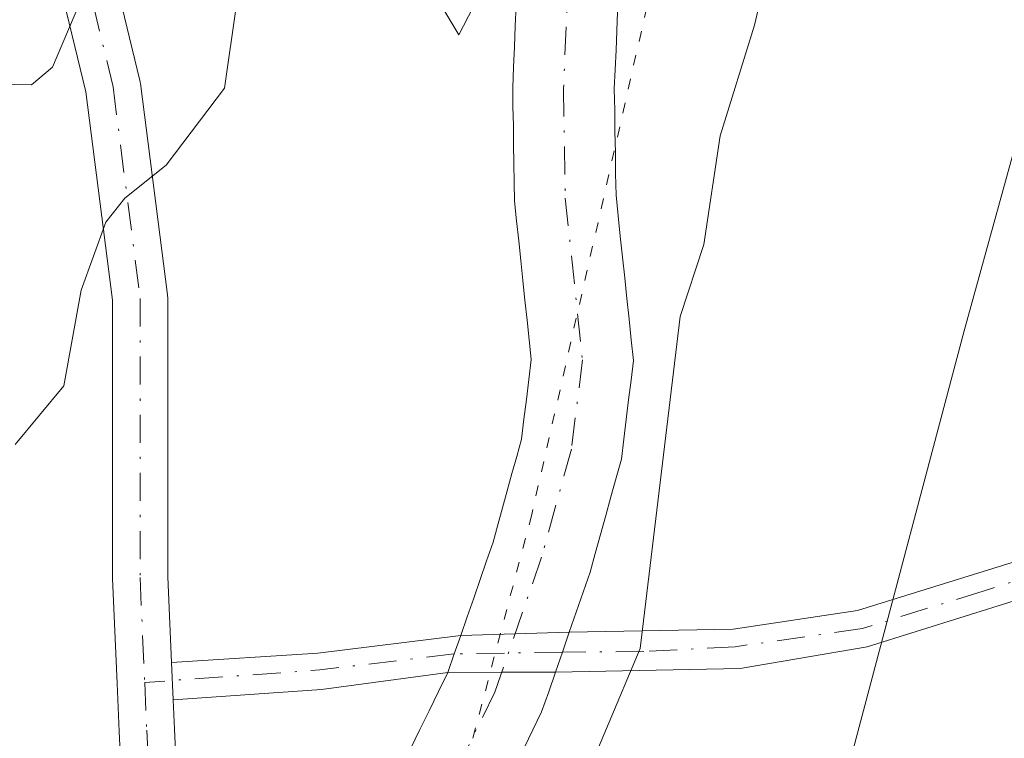
# Model space of a CAD drawing. Units: metres. Extents: x 671740 to 675200, y 4751400 to 4753799.
# Drawn here: x 673584 to 673631, y 4753669 to 4753703 of the extents above; entities that cross this region are included whole.
import ezdxf

# ---------------------------------------------------------------- set-up
doc = ezdxf.new("R2010")
doc.units = ezdxf.units.M
doc.header["$MEASUREMENT"] = 0
doc.linetypes.add('DGN Style 4', pattern=[2.6384748266838614, 1.318413404963828, -0.6592067024819142, 0.001648016756204785, -0.6592067024819142])
doc.linetypes.add('DGN Style 5', pattern=[1.1536117293433497, 0.4944050268614355, -0.6592067024819142])
for name, color, linetype, lineweight in [('Camino Cxs', 7, 'Continuous', 0), ('Camino eje', 30, 'DGN Style 4', 13), ('Corriente natural Cxs', 4, 'Continuous', 13), ('Corriente natural eje', 4, 'DGN Style 4', 0), ('Curva de nivel normal', 30, 'Continuous', 0), ('Espacio natural protegido', 121, 'Continuous', 13), ('Espacio natural protegido CxS', 121, 'Continuous', 0), ('Pastizal CxS', 92, 'Continuous', 0), ('Roquedo CxS', 135, 'Continuous', 0), ('Suelo desnudo CxS', 253, 'Continuous', 0), ('Vía pecuaria eje', 92, 'DGN Style 5', 0)]:
    doc.layers.add(name, color=color, linetype=linetype, lineweight=lineweight)

msp = doc.modelspace()

# ---------------------------------------------------------------- linework, layer by layer
at = {"layer": 'Camino Cxs', "color": 7, "linetype": 'Continuous', "lineweight": 0, "extrusion": (-0.03131354957635582, 0.9995096094897045, 4.637529343862074e-05), "elevation": 4730250.015073227, "flags": 128}
msp.add_lwpolyline([(-822129.3109748573, 695.0982682603982), (-822131.8693290976, 695.3388682606615), (-822134.4234791346, 697.0540682625118)], dxfattribs=at)
at = {"layer": 'Camino Cxs', "color": 7, "linetype": 'Continuous', "lineweight": 0, "extrusion": (0.9377152290340334, -0.3393398559013929, 0.07442184783027171), "elevation": -981388.2623486039, "flags": 128}
msp.add_lwpolyline([(4699205.204974919, 74158.41900935535), (4699206.20117199, 74158.54746558385), (4699207.193966228, 74158.80227220104)], dxfattribs=at)
msp.add_lwpolyline([(4699205.204974919, 74158.41900935535), (4699206.20117199, 74158.54746558385), (4699207.193966228, 74158.80227220104)], dxfattribs=at)
at = {"layer": 'Camino Cxs', "color": 7, "linetype": 'Continuous', "lineweight": 0, "extrusion": (0.07177184490962712, -0.4593963877118797, 0.8853269233653434), "elevation": -2134665.219355435, "flags": 128}
msp.add_lwpolyline([(1399287.527557974, 4066488.741124579), (1399294.402083309, 4066488.037421862), (1399301.174249243, 4066487.786437427)], dxfattribs=at)
at = {"layer": 'Camino Cxs', "color": 7, "linetype": 'Continuous', "lineweight": 0, "extrusion": (0.9442432045399595, -0.3292373873739498, 0.002741064626048489), "elevation": -929037.573471971, "flags": 128}
msp.add_lwpolyline([(4710418.18744093, 3461.030031050941), (4710417.266121105, 3460.978230856341), (4710416.334173555, 3460.965430808258)], dxfattribs=at)
msp.add_lwpolyline([(4710418.18744093, 3461.030031050941), (4710417.266121105, 3460.978230856341), (4710416.334173555, 3460.965430808258)], dxfattribs=at)
at = {"layer": 'Camino Cxs', "color": 7, "linetype": 'Continuous', "lineweight": 0, "extrusion": (-0.0001610545549837024, 0.003650430825610011, 0.9999933241858256), "elevation": 18159.37162295325, "flags": 128}
msp.add_lwpolyline([(673591.832316139, 4753636.46211205), (673591.7551151089, 4753638.211923709)], dxfattribs=at)
msp.add_lwpolyline([(673591.832316139, 4753636.46211205), (673591.7551151089, 4753638.211923709)], dxfattribs=at)
at = {"layer": 'Camino Cxs', "color": 7, "linetype": 'Continuous', "lineweight": 0, "extrusion": (0.03234630929046899, 0.07478492221390497, 0.9966749378231329), "elevation": 378203.0002756782, "flags": 128}
msp.add_lwpolyline([(1268871.874167401, -4614983.368332197), (1268877.019394493, -4614980.265748537), (1268883.233712797, -4614977.04902711)], dxfattribs=at)
at = {"layer": 'Camino Cxs', "color": 7, "linetype": 'Continuous', "lineweight": 0, "extrusion": (0.005915802261188852, -0.9999825014811702, 3.881762790332725e-06), "elevation": -4749604.25259065, "flags": 128}
msp.add_lwpolyline([(701719.6887485873, 934.4754370635525), (701717.154104202, 933.0467370635379), (701714.6186598303, 932.8372370635391)], dxfattribs=at)
at = {"layer": 'Camino Cxs', "color": 7, "linetype": 'Continuous', "lineweight": 0}
for points in [[(673590.6799, 4753760.113800001, 917.4967000000034), (673590.5900999998, 4753758.3641, 917.279800000004), (673590.5722000003, 4753758.2051, 917.264599999995), (673590.5667000003, 4753758.175899999, 917.2627000000066), (673589.7263000002, 4753753.973300001, 917.4758000000003), (673588.7768000001, 4753747.644099999, 917.429999999993), (673587.5181999998, 4753740.091700001, 916.9311000000017), (673587.3099999997, 4753735.3037, 917.6834999999993), (673587.1003000002, 4753730.268100001, 918.1824999999953), (673587.2050999999, 4753726.076300001, 918.1150999999956), (673587.3107000003, 4753721.3189, 917.1704000000027), (673587.5201000003, 4753714.930500001, 916.1095999999961), (673588.5617000004, 4753706.701500001, 917.282800000001), (673590.1322, 4753700.2105, 916.8975000000064), (673590.1486999998, 4753700.1305, 916.8855999999943), (673590.1580999997, 4753700.069300001, 916.8758999999991), (673591.4281000001, 4753690.1209, 915.7330999999976), (673591.4385000003, 4753689.956300001, 915.7173999999941), (673591.4385000003, 4753676.8617, 915.1114999999991), (673591.6164999995, 4753672.828700001, 914.908899999995)], [(673589.3641999997, 4753665.237500001, 915.6852999999975), (673589.1574999997, 4753669.5767, 915.7091999999976), (673589.0581, 4753671.831900001, 915.7146999999969), (673588.8399, 4753676.775699999, 916.3252000000066), (673588.8384999996, 4753676.832900001, 916.3331999999937), (673588.8384999996, 4753689.8737, 917.355899999995), (673587.5881000003, 4753699.6689, 916.6858000000066), (673586.0176999997, 4753706.160700001, 917.0997000000062), (673586.0009000005, 4753706.240700001, 917.108600000007), (673585.9913, 4753706.303099999, 917.1143000000012), (673584.9331, 4753714.664100001, 916.7958999999975), (673584.9232999999, 4753714.784700001, 916.7874000000012), (673584.7117, 4753721.247500001, 917.2087000000029), (673584.6057000002, 4753726.014900001, 917.6325000000071), (673584.4999000002, 4753730.2465, 918.2537000000011), (673584.4994999999, 4753730.278899999, 918.2602000000044), (673584.5006999997, 4753730.333100001, 918.2710999999982), (673584.7122999999, 4753735.4143, 918.8332999999985)], [(673589.3641999997, 4753665.237500001, 915.6852999999975), (673589.1574999997, 4753669.5767, 915.7091999999976), (673589.0581, 4753671.831900001, 915.7146999999969), (673588.8399, 4753676.775699999, 916.3252000000066), (673588.8384999996, 4753676.832900001, 916.3331999999937), (673588.8384999996, 4753689.8737, 917.355899999995), (673587.5881000003, 4753699.6689, 916.6858000000066), (673586.0176999997, 4753706.160700001, 917.0997000000062), (673586.0009000005, 4753706.240700001, 917.108600000007), (673585.9913, 4753706.303099999, 917.1143000000012), (673584.9331, 4753714.664100001, 916.7958999999975), (673584.9232999999, 4753714.784700001, 916.7874000000012), (673584.7117, 4753721.247500001, 917.2087000000029), (673584.6057000002, 4753726.014900001, 917.6325000000071), (673584.4999000002, 4753730.2465, 918.2537000000011), (673584.4994999999, 4753730.278899999, 918.2602000000044), (673584.5006999997, 4753730.333100001, 918.2710999999982), (673584.7122999999, 4753735.4143, 918.8332999999985)], [(673587.3099999997, 4753735.3037, 917.6834999999993), (673587.1003000002, 4753730.268100001, 918.1824999999953), (673587.2050999999, 4753726.076300001, 918.1150999999956), (673587.3107000003, 4753721.3189, 917.1704000000027), (673587.5201000003, 4753714.930500001, 916.1095999999961), (673588.5617000004, 4753706.701500001, 917.282800000001), (673590.1322, 4753700.2105, 916.8975000000064), (673590.1486999998, 4753700.1305, 916.8855999999943), (673590.1580999997, 4753700.069300001, 916.8758999999991), (673591.4281000001, 4753690.1209, 915.7330999999976), (673591.4385000003, 4753689.956300001, 915.7173999999941), (673591.4385000003, 4753676.8617, 915.1114999999991), (673591.6164999995, 4753672.828700001, 914.908899999995), (673591.6936999997, 4753671.0789, 914.9152999999933), (673591.7549000002, 4753669.695900001, 914.936600000001), (673591.9663000006, 4753665.2533, 915.0169000000025)], [(673769.8901000004, 4753681.360099999, 939.5503000000026), (673765.5751, 4753682.765100001, 943.1425000000017), (673762.9600999998, 4753684.290100001, 946.2094000000071), (673760.8800999997, 4753686.120100001, 946.1453999999941), (673754.5601000005, 4753694.0101, 931.4562000000006), (673748.7500999998, 4753700.4301, 923.2502999999997), (673747.8800999997, 4753700.9901, 922.4333000000044), (673745.6700999998, 4753701.6501, 921.7537000000011), (673740.4901000002, 4753702.360099999, 921.1831999999995), (673722.1601, 4753702.420100001, 921.0708000000013), (673714.7401000002, 4753702.110099999, 921.321299999996), (673706.6300999997, 4753701.390100001, 920.101999999999), (673696.6901000004, 4753701.0701, 921.0185000000056), (673688.8701, 4753699.630100001, 919.656099999993), (673681.0401, 4753697.360099999, 918.7016000000004), (673660.2801000001, 4753688.590100001, 916.7783999999956), (673645.5100999996, 4753681.360099999, 916.3840999999958), (673635.8901000004, 4753677.170100001, 916.9426999999997), (673624.3601000002, 4753673.5701, 915.8165000000008), (673618.3815000001, 4753672.546700001, 915.9939000000013), (673609.6901000004, 4753672.380100001, 916.0385999999999)], [(673660.2801000001, 4753688.590100001, 916.7783999999956), (673645.5100999996, 4753681.360099999, 916.3840999999958), (673635.8901000004, 4753677.170100001, 916.9426999999997), (673624.3601000002, 4753673.5701, 915.8165000000008), (673618.3815000001, 4753672.546700001, 915.9939000000013), (673609.6901000004, 4753672.380100001, 916.0385999999999), (673610.0201000003, 4753673.3201, 916.1667000000016), (673610.3400999998, 4753674.2601, 916.4208000000071), (673618.0509000003, 4753674.3989, 916.4707999999956), (673623.9101, 4753675.270099999, 915.867499999993), (673635.2801000001, 4753678.8101, 916.7163), (673644.7801000001, 4753682.950099999, 916.2621999999974), (673659.5601000005, 4753690.1801, 916.9514000000055)], [(673610.3400999998, 4753674.2601, 916.4208000000071), (673618.0509000003, 4753674.3989, 916.4707999999956), (673623.9101, 4753675.270099999, 915.867499999993), (673635.2801000001, 4753678.8101, 916.7163), (673644.7801000001, 4753682.950099999, 916.2621999999974), (673659.5601000005, 4753690.1801, 916.9514000000055)], [(673591.6936999997, 4753671.0789, 914.9152999999933), (673591.7549000002, 4753669.695900001, 914.936600000001), (673591.9663000006, 4753665.2533, 915.0169000000025)]]:
    msp.add_polyline3d(points, dxfattribs=at)
for points in [[(673609.6901000004, 4753672.380100001, 916.0385999999999), (673607.1555000005, 4753672.3651, 914.609899999996), (673604.6201, 4753672.350099999, 914.4003999999987), (673604.9269000003, 4753673.2301, 914.4131999999954), (673605.2301000003, 4753674.100099999, 914.4649999999965), (673607.7872000001, 4753674.180199999, 914.7056000000011), (673610.3400999998, 4753674.2601, 916.4208000000071), (673610.0201000003, 4753673.3201, 916.1667000000016)], [(673604.6201, 4753672.350099999, 914.4003999999987), (673598.6700999998, 4753671.554500001, 914.6532000000008), (673591.6936999997, 4753671.0789, 914.9152999999933), (673591.6164999995, 4753672.828700001, 914.908899999995), (673598.5048000002, 4753673.274300001, 914.5816999999952), (673605.2301000003, 4753674.100099999, 914.4649999999965), (673604.9269000003, 4753673.2301, 914.4131999999954)]]:
    msp.add_polyline3d(points, close=True, dxfattribs=at)
at = {"layer": 'Camino eje', "color": 30, "linetype": 'DGN Style 4', "lineweight": 13, "extrusion": (0.1100118883735122, -0.8199877954153992, 0.5617093552597173), "elevation": -3823335.847599916, "flags": 128}
msp.add_lwpolyline([(1299726.060927316, 2596915.242218857), (1299719.694400989, 2596915.416392636), (1299711.441797897, 2596916.325214734)], dxfattribs=at)
at = {"layer": 'Camino eje', "color": 30, "linetype": 'DGN Style 4', "lineweight": 13, "extrusion": (-0.3254338482677763, -0.005750617753887509, 0.9455473234043205), "elevation": -245685.7802926485, "flags": 128}
msp.add_lwpolyline([(-4741030.076200958, 716542.8435837206), (-4741030.076200957, 716537.4562329347)], dxfattribs=at)
at = {"layer": 'Camino eje', "color": 30, "linetype": 'DGN Style 4', "lineweight": 13}
for points in [[(673589.3765000004, 4753760.080800001, 917.9434000000037), (673589.2918999996, 4753758.4307, 917.806700000001), (673588.4452999998, 4753754.1973, 917.4468999999954), (673587.4927000003, 4753747.847300001, 916.672399999996), (673586.2226999998, 4753740.227299999, 917.9190999999993), (673586.0110999999, 4753735.358899999, 918.2534000000015), (673585.7994999997, 4753730.278899999, 918.2210999999952), (673585.9052999998, 4753726.045499999, 917.872199999998), (673586.0110999999, 4753721.283100001, 917.1870999999956), (673586.2226999998, 4753714.827299999, 916.4410000000062), (673587.2811000004, 4753706.4663, 916.6796999999933), (673588.8685, 4753699.9047, 916.749100000001), (673590.1385000005, 4753689.956300001, 916.5381000000052), (673590.1385000005, 4753676.832900001, 915.7217999999993), (673590.3567000005, 4753671.8891, 915.3092000000034)], [(673659.9200999998, 4753689.3851, 916.8551000000008), (673652.5301000001, 4753685.770099999, 916.4137000000047), (673645.1451000003, 4753682.155099999, 916.3349000000018), (673635.5850999998, 4753677.9901, 916.8439000000071), (673629.8201000001, 4753676.190099999, 915.8990999999952), (673624.1350999996, 4753674.420100001, 915.8430999999982), (673618.1501000002, 4753673.571900001, 916.2547000000051), (673613.8504999997, 4753673.340500001, 917.3695000000008), (673610.0201000003, 4753673.3201, 916.1667000000016)], [(673590.3567000005, 4753671.8891, 915.3092000000034), (673590.4561000002, 4753669.636299999, 915.3233999999939), (673590.6677000001, 4753665.191299999, 915.3516999999993), (673590.1385000005, 4753660.746300001, 915.2762999999978), (673588.2335000001, 4753655.666300001, 915.0092000000004), (673586.6152999997, 4753653.4485, 915.2639000000055)]]:
    msp.add_polyline3d(points, dxfattribs=at)
at = {"layer": 'Corriente natural Cxs', "color": 4, "linetype": 'Continuous', "lineweight": 13}
for points in [[(673602.8701, 4753668.770099999, 913.9358000000066), (673603.3101000005, 4753669.670100001, 913.9631999999983), (673603.7401000002, 4753670.5601, 913.9765000000043), (673604.1801000005, 4753671.460100001, 913.9756000000052), (673604.6201, 4753672.350099999, 913.9602000000014), (673604.9269000003, 4753673.2301, 913.9805000000052), (673605.2301000003, 4753674.100099999, 914.0080000000017), (673605.5301000001, 4753674.9801, 914.0378000000056), (673605.8400999998, 4753675.860099999, 914.0678999999947), (673606.1401000004, 4753676.7401, 914.1002000000008), (673606.4501, 4753677.610099999, 914.1272000000026), (673606.7500999998, 4753678.4901, 914.1218999999984), (673606.9700999996, 4753679.300100001, 914.1217000000034), (673607.2001, 4753680.100099999, 914.1199999999953), (673607.4200999998, 4753680.9101, 914.1193000000059), (673607.6401000004, 4753681.720100001, 914.1242000000057), (673607.8701, 4753682.520099999, 914.1275000000023), (673608.0900999998, 4753683.3301, 914.1279000000068), (673608.2001, 4753684.270099999, 914.1352000000044), (673608.3201000001, 4753685.200099999, 914.1392000000051), (673608.4301000005, 4753686.140100001, 914.1417999999976), (673608.5500999996, 4753687.0801, 914.1410000000034), (673608.4501, 4753688.0101, 914.1744999999937), (673608.3501000004, 4753688.940099999, 914.2167000000045), (673608.2500999998, 4753689.870100001, 914.2592000000004), (673608.1601, 4753690.800100001, 914.3007999999973), (673608.0601000005, 4753691.7401, 914.344299999997), (673607.9600999998, 4753692.670100001, 914.3871999999974), (673607.8601000002, 4753693.600099999, 914.4281000000047), (673607.7600999996, 4753694.530099999, 914.4688000000025), (673607.7500999998, 4753695.420100001, 914.497000000003), (673607.7301000003, 4753696.3101, 914.5264000000025), (673607.7200999996, 4753697.200099999, 914.5544999999984), (673607.7100999998, 4753698.090100001, 914.5766000000004), (673607.6901000004, 4753698.9801, 914.5967999999993), (673607.6801000005, 4753699.870100001, 914.6157999999997), (673607.7200999996, 4753700.840100001, 914.6303999999947), (673607.7600999996, 4753701.800100001, 914.6447999999947), (673607.8000999996, 4753702.770099999, 914.6603000000032), (673607.8400999998, 4753703.7401, 914.6781000000047)], [(673602.8701, 4753668.770099999, 913.9358000000066), (673603.3101000005, 4753669.670100001, 913.9631999999983), (673603.7401000002, 4753670.5601, 913.9765000000043), (673604.1801000005, 4753671.460100001, 913.9756000000052), (673604.6201, 4753672.350099999, 913.9602000000014), (673604.9269000003, 4753673.2301, 913.9805000000052), (673605.2301000003, 4753674.100099999, 914.0080000000017), (673605.5301000001, 4753674.9801, 914.0378000000056), (673605.8400999998, 4753675.860099999, 914.0678999999947), (673606.1401000004, 4753676.7401, 914.1002000000008), (673606.4501, 4753677.610099999, 914.1272000000026), (673606.7500999998, 4753678.4901, 914.1218999999984), (673606.9700999996, 4753679.300100001, 914.1217000000034), (673607.2001, 4753680.100099999, 914.1199999999953), (673607.4200999998, 4753680.9101, 914.1193000000059), (673607.6401000004, 4753681.720100001, 914.1242000000057), (673607.8701, 4753682.520099999, 914.1275000000023), (673608.0900999998, 4753683.3301, 914.1279000000068), (673608.2001, 4753684.270099999, 914.1352000000044), (673608.3201000001, 4753685.200099999, 914.1392000000051), (673608.4301000005, 4753686.140100001, 914.1417999999976), (673608.5500999996, 4753687.0801, 914.1410000000034), (673608.4501, 4753688.0101, 914.1744999999937), (673608.3501000004, 4753688.940099999, 914.2167000000045), (673608.2500999998, 4753689.870100001, 914.2592000000004), (673608.1601, 4753690.800100001, 914.3007999999973), (673608.0601000005, 4753691.7401, 914.344299999997), (673607.9600999998, 4753692.670100001, 914.3871999999974), (673607.8601000002, 4753693.600099999, 914.4281000000047), (673607.7600999996, 4753694.530099999, 914.4688000000025), (673607.7500999998, 4753695.420100001, 914.497000000003), (673607.7301000003, 4753696.3101, 914.5264000000025), (673607.7200999996, 4753697.200099999, 914.5544999999984), (673607.7100999998, 4753698.090100001, 914.5766000000004), (673607.6901000004, 4753698.9801, 914.5967999999993), (673607.6801000005, 4753699.870100001, 914.6157999999997), (673607.7200999996, 4753700.840100001, 914.6303999999947), (673607.7600999996, 4753701.800100001, 914.6447999999947), (673607.8000999996, 4753702.770099999, 914.6603000000032), (673607.8400999998, 4753703.7401, 914.6781000000047)], [(673612.6101000002, 4753703.440099999, 914.1052999999956), (673612.5800999999, 4753702.540100001, 914.0927999999985), (673612.5401, 4753701.630100001, 914.074099999998), (673612.5000999998, 4753700.720100001, 914.0543999999937), (673612.4600999998, 4753699.8101, 914.0409999999974), (673612.4801000003, 4753698.8101, 914.0185999999958), (673612.4901000002, 4753697.8101, 913.9973999999929), (673612.5100999996, 4753696.8201, 913.9664000000049), (673612.5201000003, 4753695.8201, 913.931700000001), (673612.5401, 4753694.8201, 913.8986000000004), (673612.6401000004, 4753693.850099999, 913.8785999999964), (673612.7401000002, 4753692.880100001, 913.8619999999937), (673612.8501000004, 4753691.9001, 913.8559999999999), (673612.9501, 4753690.9301, 913.8558000000049), (673613.0500999996, 4753689.960100001, 913.858699999997), (673613.1601, 4753688.9801, 913.8671000000032), (673613.2600999996, 4753688.0101, 913.8767999999982), (673613.3601000002, 4753687.040100001, 913.908899999995), (673613.2500999998, 4753686.110099999, 913.9098999999987), (673613.1300999997, 4753685.1801, 913.9088000000047), (673613.0201000003, 4753684.2601, 913.9103000000032), (673612.9001000002, 4753683.3301, 913.9100999999937), (673612.7901, 4753682.4001, 913.9146000000038), (673612.5500999996, 4753681.5101, 913.9014000000025), (673612.3000999996, 4753680.620100001, 913.9409000000015), (673612.0601000005, 4753679.7401, 913.9872999999935), (673611.8101000005, 4753678.850099999, 914.0280000000058), (673611.5601000005, 4753677.960100001, 914.0620999999956), (673611.3201000001, 4753677.0701, 914.0724999999949), (673610.9901000002, 4753676.130100001, 914.0535999999993), (673610.6700999998, 4753675.200099999, 914.0249999999943), (673610.3400999998, 4753674.2601, 913.985400000005), (673610.0201000003, 4753673.3201, 913.9363000000012), (673609.6901000004, 4753672.380100001, 913.885500000004), (673609.3701, 4753671.450099999, 913.8931000000011), (673609.0401, 4753670.5101, 913.8956000000036), (673608.6201, 4753669.6601, 913.8799), (673608.2100999998, 4753668.8101, 913.8603000000004)], [(673612.6101000002, 4753703.440099999, 914.1052999999956), (673612.5800999999, 4753702.540100001, 914.0927999999985), (673612.5401, 4753701.630100001, 914.074099999998), (673612.5000999998, 4753700.720100001, 914.0543999999937), (673612.4600999998, 4753699.8101, 914.0409999999974), (673612.4801000003, 4753698.8101, 914.0185999999958), (673612.4901000002, 4753697.8101, 913.9973999999929), (673612.5100999996, 4753696.8201, 913.9664000000049), (673612.5201000003, 4753695.8201, 913.931700000001), (673612.5401, 4753694.8201, 913.8986000000004), (673612.6401000004, 4753693.850099999, 913.8785999999964), (673612.7401000002, 4753692.880100001, 913.8619999999937), (673612.8501000004, 4753691.9001, 913.8559999999999), (673612.9501, 4753690.9301, 913.8558000000049), (673613.0500999996, 4753689.960100001, 913.858699999997), (673613.1601, 4753688.9801, 913.8671000000032), (673613.2600999996, 4753688.0101, 913.8767999999982), (673613.3601000002, 4753687.040100001, 913.908899999995), (673613.2500999998, 4753686.110099999, 913.9098999999987), (673613.1300999997, 4753685.1801, 913.9088000000047), (673613.0201000003, 4753684.2601, 913.9103000000032), (673612.9001000002, 4753683.3301, 913.9100999999937), (673612.7901, 4753682.4001, 913.9146000000038), (673612.5500999996, 4753681.5101, 913.9014000000025), (673612.3000999996, 4753680.620100001, 913.9409000000015), (673612.0601000005, 4753679.7401, 913.9872999999935), (673611.8101000005, 4753678.850099999, 914.0280000000058), (673611.5601000005, 4753677.960100001, 914.0620999999956), (673611.3201000001, 4753677.0701, 914.0724999999949), (673610.9901000002, 4753676.130100001, 914.0535999999993), (673610.6700999998, 4753675.200099999, 914.0249999999943), (673610.3400999998, 4753674.2601, 913.985400000005), (673610.0201000003, 4753673.3201, 913.9363000000012), (673609.6901000004, 4753672.380100001, 913.885500000004), (673609.3701, 4753671.450099999, 913.8931000000011), (673609.0401, 4753670.5101, 913.8956000000036), (673608.6201, 4753669.6601, 913.8799), (673608.2100999998, 4753668.8101, 913.8603000000004)]]:
    msp.add_polyline3d(points, dxfattribs=at)
at = {"layer": 'Corriente natural eje', "color": 4, "linetype": 'DGN Style 4', "lineweight": 0}
msp.add_polyline3d([(673625.3202000001, 4753760.989600001, 914.6475000000064), (673626.1401000004, 4753757.4101, 914.6411999999982), (673625.7801000001, 4753753.6501, 914.7027999999991), (673624.4700999996, 4753747.600099999, 914.5252000000038), (673621.0000999998, 4753735.8101, 914.3732000000019), (673613.0900999998, 4753717.460100001, 914.0161999999982), (673610.9200999998, 4753710.120100001, 914.3508000000003), (673610.3101000005, 4753705.470100001, 914.4073999999965), (673610.0701000001, 4753699.840100001, 914.3283999999985), (673610.1501000002, 4753694.6801, 914.1784000000043), (673610.9600999998, 4753687.0601, 913.8681999999973), (673610.4401000004, 4753682.870100001, 913.9643999999971), (673609.0401, 4753677.780099999, 914.0488000000041), (673606.8300999999, 4753671.4301, 913.7553999999947), (673604.4901000002, 4753666.640100001, 913.8291000000027), (673600.2200999996, 4753660.770099999, 913.8540000000067), (673578.7100999998, 4753635.110099999, 913.5917000000045), (673571.4600999998, 4753627.850099999, 913.5228999999963), (673560.6300999997, 4753618.470100001, 913.4919999999984), (673553.8701, 4753613.630100001, 913.3513999999997), (673549.3300999999, 4753611.020099999, 913.3133999999991), (673544.6300999997, 4753608.800100001, 913.088499999998), (673539.8101000005, 4753607.0101, 913.0823999999993), (673518.5706000002, 4753600.160499999, 912.902900000001)], dxfattribs=at)
at = {"layer": 'Curva de nivel normal', "color": 30, "linetype": 'Continuous', "lineweight": 0, "elevation": 915, "flags": 128}
for points in [[(673630.1885000003, 4753761.1128), (673630.1900000004, 4753761.109999999), (673630.4299999997, 4753758.09), (673630.0899999999, 4753756.430000001), (673626.6399999997, 4753737.67), (673625.7699999996, 4753725.75), (673625.0300000003, 4753721.220000001), (673620.6200000001, 4753709.52), (673619.0599999997, 4753702.82), (673617.4400000004, 4753697.609999999), (673616.6699999999, 4753692.49), (673615.5599999997, 4753689.100000001), (673613.6699999999, 4753673.49), (673610.5099999999, 4753665.960000001)], [(673590.0199999996, 4753735.32), (673588.6500000004, 4753733.600000001), (673588.0499999998, 4753731.180000001), (673587.9600000001, 4753729.4), (673588.5599999997, 4753724.939999999), (673592.5700000003, 4753720.619999999), (673592.9800000006, 4753719.16), (673592.0999999996, 4753717.100000001), (673589.2300000006, 4753713.880000001), (673587.8399999999, 4753705.140000001), (673586.0099999999, 4753700.84), (673585.0300000003, 4753700), (673582.6100000005, 4753700.050000001)], [(673603.1100000005, 4753705.75), (673605.1399999997, 4753702.359999999), (673606.4900000002, 4753704.970000001)], [(673584.2599999999, 4753683.08), (673586.5499999998, 4753685.850000001), (673587.3700000001, 4753690.350000001), (673588.5199999996, 4753693.539999999), (673589.4199999999, 4753694.680000001), (673591.3600000005, 4753696.220000001), (673594.1100000005, 4753699.850000001), (673594.6799999997, 4753703.789999999)]]:
    msp.add_lwpolyline(points, dxfattribs=at)
at = {"layer": 'Espacio natural protegido', "color": 121, "linetype": 'Continuous', "lineweight": 13, "flags": 128}
msp.add_lwpolyline([(673623.1478000006, 4753666.667699998), (673628.9267999999, 4753688.427200002), (673633.7241000008, 4753705.827800003), (673633.8408000022, 4753706.2781), (673637.8167000003, 4753722.666600001), (673643.1278999996, 4753740.129600001), (673643.3646000016, 4753741.001400001), (673647.2150000002, 4753757.082099998), (673648.6406005989, 4753761.579301882)], dxfattribs=at)
at = {"layer": 'Espacio natural protegido CxS', "color": 121, "linetype": 'Continuous', "lineweight": 0, "flags": 128}
msp.add_lwpolyline([(673560.1897000005, 4753656.758800001), (673562.1838999991, 4753669.537599999), (673561.6405000001, 4753674.338199999), (673560.1062000009, 4753687.8924), (673559.3055000005, 4753706.040200001), (673557.7307000007, 4753721.1091), (673556.2159999997, 4753737.958900002), (673557.5030999996, 4753751.2278), (673558.4242000004, 4753757.769700001), (673558.7737000008, 4753759.3071), (673648.6405999988, 4753761.5793), (673647.2149999996, 4753757.082099999), (673643.364599999, 4753741.001399999), (673643.127899999, 4753740.129600001), (673637.8166999997, 4753722.6666), (673633.8407999994, 4753706.278100001), (673633.7241000002, 4753705.827800001), (673628.9267999991, 4753688.427200001), (673623.1477999999, 4753666.667699999)], dxfattribs=at)
at = {"layer": 'Pastizal CxS', "color": 92, "linetype": 'Continuous', "lineweight": 0}
for points in [[(673608.2100999998, 4753668.8101, 913.8603000000004), (673608.6201, 4753669.6601, 913.8799), (673609.0401, 4753670.5101, 913.8956000000036), (673609.3701, 4753671.450099999, 913.8931000000011), (673609.6901000004, 4753672.380100001, 913.885500000004), (673610.0201000003, 4753673.3201, 913.9363000000012), (673610.3400999998, 4753674.2601, 913.985400000005), (673610.6700999998, 4753675.200099999, 914.0249999999943), (673610.9901000002, 4753676.130100001, 914.0535999999993), (673611.3201000001, 4753677.0701, 914.0724999999949), (673611.5601000005, 4753677.960100001, 914.0620999999956), (673611.8101000005, 4753678.850099999, 914.0280000000058), (673612.0601000005, 4753679.7401, 913.9872999999935), (673612.3000999996, 4753680.620100001, 913.9409000000015), (673612.5500999996, 4753681.5101, 913.9014000000025), (673612.7901, 4753682.4001, 913.9146000000038), (673612.9001000002, 4753683.3301, 913.9100999999937), (673613.0201000003, 4753684.2601, 913.9103000000032), (673613.1300999997, 4753685.1801, 913.9088000000047), (673613.2500999998, 4753686.110099999, 913.9098999999987), (673613.3601000002, 4753687.040100001, 913.908899999995), (673613.2600999996, 4753688.0101, 913.8767999999982), (673613.1601, 4753688.9801, 913.8671000000032), (673613.0500999996, 4753689.960100001, 913.858699999997), (673612.9501, 4753690.9301, 913.8558000000049), (673612.8501000004, 4753691.9001, 913.8559999999999), (673612.7401000002, 4753692.880100001, 913.8619999999937), (673612.6401000004, 4753693.850099999, 913.8785999999964), (673612.5401, 4753694.8201, 913.8986000000004), (673612.5201000003, 4753695.8201, 913.931700000001), (673612.5100999996, 4753696.8201, 913.9664000000049), (673612.4901000002, 4753697.8101, 913.9973999999929), (673612.4801000003, 4753698.8101, 914.0185999999958), (673612.4600999998, 4753699.8101, 914.0409999999974), (673612.5000999998, 4753700.720100001, 914.0543999999937), (673612.5401, 4753701.630100001, 914.074099999998), (673612.5800999999, 4753702.540100001, 914.0927999999985), (673612.6101000002, 4753703.440099999, 914.1052999999956)], [(673612.6101000002, 4753703.440099999, 914.1052999999956), (673612.5800999999, 4753702.540100001, 914.0927999999985), (673612.5401, 4753701.630100001, 914.074099999998), (673612.5000999998, 4753700.720100001, 914.0543999999937), (673612.4600999998, 4753699.8101, 914.0409999999974), (673612.4801000003, 4753698.8101, 914.0185999999958), (673612.4901000002, 4753697.8101, 913.9973999999929), (673612.5100999996, 4753696.8201, 913.9664000000049), (673612.5201000003, 4753695.8201, 913.931700000001), (673612.5401, 4753694.8201, 913.8986000000004), (673612.6401000004, 4753693.850099999, 913.8785999999964), (673612.7401000002, 4753692.880100001, 913.8619999999937), (673612.8501000004, 4753691.9001, 913.8559999999999), (673612.9501, 4753690.9301, 913.8558000000049), (673613.0500999996, 4753689.960100001, 913.858699999997), (673613.1601, 4753688.9801, 913.8671000000032), (673613.2600999996, 4753688.0101, 913.8767999999982), (673613.3601000002, 4753687.040100001, 913.908899999995), (673613.2500999998, 4753686.110099999, 913.9098999999987), (673613.1300999997, 4753685.1801, 913.9088000000047), (673613.0201000003, 4753684.2601, 913.9103000000032), (673612.9001000002, 4753683.3301, 913.9100999999937), (673612.7901, 4753682.4001, 913.9146000000038), (673612.5500999996, 4753681.5101, 913.9014000000025), (673612.3000999996, 4753680.620100001, 913.9409000000015), (673612.0601000005, 4753679.7401, 913.9872999999935), (673611.8101000005, 4753678.850099999, 914.0280000000058), (673611.5601000005, 4753677.960100001, 914.0620999999956), (673611.3201000001, 4753677.0701, 914.0724999999949), (673610.9901000002, 4753676.130100001, 914.0535999999993), (673610.6700999998, 4753675.200099999, 914.0249999999943), (673610.3400999998, 4753674.2601, 913.985400000005), (673610.0201000003, 4753673.3201, 913.9363000000012), (673609.6901000004, 4753672.380100001, 913.885500000004), (673609.3701, 4753671.450099999, 913.8931000000011), (673609.0401, 4753670.5101, 913.8956000000036), (673608.6201, 4753669.6601, 913.8799), (673608.2100999998, 4753668.8101, 913.8603000000004)]]:
    msp.add_polyline3d(points, dxfattribs=at)
at = {"layer": 'Roquedo CxS', "color": 135, "linetype": 'Continuous', "lineweight": 0}
msp.add_polyline3d([(673607.8400999998, 4753703.7401, 914.6781000000047), (673607.8000999996, 4753702.770099999, 914.6603000000032), (673607.7600999996, 4753701.800100001, 914.6447999999947), (673607.7200999996, 4753700.840100001, 914.6303999999947), (673607.6801000005, 4753699.870100001, 914.6157999999997), (673607.6901000004, 4753698.9801, 914.5967999999993), (673607.7100999998, 4753698.090100001, 914.5766000000004), (673607.7200999996, 4753697.200099999, 914.5544999999984), (673607.7301000003, 4753696.3101, 914.5264000000025), (673607.7500999998, 4753695.420100001, 914.497000000003), (673607.7600999996, 4753694.530099999, 914.4688000000025), (673607.8601000002, 4753693.600099999, 914.4281000000047), (673607.9600999998, 4753692.670100001, 914.3871999999974), (673608.0601000005, 4753691.7401, 914.344299999997), (673608.1601, 4753690.800100001, 914.3007999999973), (673608.2500999998, 4753689.870100001, 914.2592000000004), (673608.3501000004, 4753688.940099999, 914.2167000000045), (673608.4501, 4753688.0101, 914.1744999999937), (673608.5500999996, 4753687.0801, 914.1410000000034), (673608.4301000005, 4753686.140100001, 914.1417999999976), (673608.3201000001, 4753685.200099999, 914.1392000000051), (673608.2001, 4753684.270099999, 914.1352000000044), (673608.0900999998, 4753683.3301, 914.1279000000068), (673607.8701, 4753682.520099999, 914.1275000000023), (673607.6401000004, 4753681.720100001, 914.1242000000057), (673607.4200999998, 4753680.9101, 914.1193000000059), (673607.2001, 4753680.100099999, 914.1199999999953), (673606.9700999996, 4753679.300100001, 914.1217000000034), (673606.7500999998, 4753678.4901, 914.1218999999984), (673606.4501, 4753677.610099999, 914.1272000000026), (673606.1401000004, 4753676.7401, 914.1002000000008), (673605.8400999998, 4753675.860099999, 914.0678999999947), (673605.5301000001, 4753674.9801, 914.0378000000056), (673605.2301000003, 4753674.100099999, 914.0080000000017), (673604.9200999998, 4753673.2301, 913.9811999999948), (673604.6201, 4753672.350099999, 913.9602000000014), (673604.1801000005, 4753671.460100001, 913.9756000000052), (673603.7401000002, 4753670.5601, 913.9765000000043), (673603.3101000005, 4753669.670100001, 913.9631999999983), (673602.8701, 4753668.770099999, 913.9358000000066)], dxfattribs=at)
msp.add_polyline3d([(673607.8400999998, 4753703.7401, 914.6781000000047), (673607.8000999996, 4753702.770099999, 914.6603000000032), (673607.7600999996, 4753701.800100001, 914.6447999999947), (673607.7200999996, 4753700.840100001, 914.6303999999947), (673607.6801000005, 4753699.870100001, 914.6157999999997), (673607.6901000004, 4753698.9801, 914.5967999999993), (673607.7100999998, 4753698.090100001, 914.5766000000004), (673607.7200999996, 4753697.200099999, 914.5544999999984), (673607.7301000003, 4753696.3101, 914.5264000000025), (673607.7500999998, 4753695.420100001, 914.497000000003), (673607.7600999996, 4753694.530099999, 914.4688000000025), (673607.8601000002, 4753693.600099999, 914.4281000000047), (673607.9600999998, 4753692.670100001, 914.3871999999974), (673608.0601000005, 4753691.7401, 914.344299999997), (673608.1601, 4753690.800100001, 914.3007999999973), (673608.2500999998, 4753689.870100001, 914.2592000000004), (673608.3501000004, 4753688.940099999, 914.2167000000045), (673608.4501, 4753688.0101, 914.1744999999937), (673608.5500999996, 4753687.0801, 914.1410000000034), (673608.4301000005, 4753686.140100001, 914.1417999999976), (673608.3201000001, 4753685.200099999, 914.1392000000051), (673608.2001, 4753684.270099999, 914.1352000000044), (673608.0900999998, 4753683.3301, 914.1279000000068), (673607.8701, 4753682.520099999, 914.1275000000023), (673607.6401000004, 4753681.720100001, 914.1242000000057), (673607.4200999998, 4753680.9101, 914.1193000000059), (673607.2001, 4753680.100099999, 914.1199999999953), (673606.9700999996, 4753679.300100001, 914.1217000000034), (673606.7500999998, 4753678.4901, 914.1218999999984), (673606.4501, 4753677.610099999, 914.1272000000026), (673606.1401000004, 4753676.7401, 914.1002000000008), (673605.8400999998, 4753675.860099999, 914.0678999999947), (673605.5301000001, 4753674.9801, 914.0378000000056), (673605.2301000003, 4753674.100099999, 914.0080000000017), (673604.9200999998, 4753673.2301, 913.9811999999948), (673604.6201, 4753672.350099999, 913.9602000000014), (673604.1801000005, 4753671.460100001, 913.9756000000052), (673603.7401000002, 4753670.5601, 913.9765000000043), (673603.3101000005, 4753669.670100001, 913.9631999999983), (673602.8701, 4753668.770099999, 913.9358000000066)], dxfattribs=at)
at = {"layer": 'Suelo desnudo CxS', "color": 253, "linetype": 'Continuous', "lineweight": 0}
for points in [[(673602.8701, 4753668.770099999, 913.9358000000066), (673603.3101000005, 4753669.670100001, 913.9631999999983), (673603.7401000002, 4753670.5601, 913.9765000000043), (673604.1801000005, 4753671.460100001, 913.9756000000052), (673604.6201, 4753672.350099999, 913.9602000000014), (673604.9200999998, 4753673.2301, 913.9811999999948), (673605.2301000003, 4753674.100099999, 914.0080000000017), (673605.5301000001, 4753674.9801, 914.0378000000056), (673605.8400999998, 4753675.860099999, 914.0678999999947), (673606.1401000004, 4753676.7401, 914.1002000000008), (673606.4501, 4753677.610099999, 914.1272000000026), (673606.7500999998, 4753678.4901, 914.1218999999984), (673606.9700999996, 4753679.300100001, 914.1217000000034), (673607.2001, 4753680.100099999, 914.1199999999953), (673607.4200999998, 4753680.9101, 914.1193000000059), (673607.6401000004, 4753681.720100001, 914.1242000000057), (673607.8701, 4753682.520099999, 914.1275000000023), (673608.0900999998, 4753683.3301, 914.1279000000068), (673608.2001, 4753684.270099999, 914.1352000000044), (673608.3201000001, 4753685.200099999, 914.1392000000051), (673608.4301000005, 4753686.140100001, 914.1417999999976), (673608.5500999996, 4753687.0801, 914.1410000000034), (673608.4501, 4753688.0101, 914.1744999999937), (673608.3501000004, 4753688.940099999, 914.2167000000045), (673608.2500999998, 4753689.870100001, 914.2592000000004), (673608.1601, 4753690.800100001, 914.3007999999973), (673608.0601000005, 4753691.7401, 914.344299999997), (673607.9600999998, 4753692.670100001, 914.3871999999974), (673607.8601000002, 4753693.600099999, 914.4281000000047), (673607.7600999996, 4753694.530099999, 914.4688000000025), (673607.7500999998, 4753695.420100001, 914.497000000003), (673607.7301000003, 4753696.3101, 914.5264000000025), (673607.7200999996, 4753697.200099999, 914.5544999999984), (673607.7100999998, 4753698.090100001, 914.5766000000004), (673607.6901000004, 4753698.9801, 914.5967999999993), (673607.6801000005, 4753699.870100001, 914.6157999999997), (673607.7200999996, 4753700.840100001, 914.6303999999947), (673607.7600999996, 4753701.800100001, 914.6447999999947), (673607.8000999996, 4753702.770099999, 914.6603000000032), (673607.8400999998, 4753703.7401, 914.6781000000047)], [(673607.8400999998, 4753703.7401, 914.6781000000047), (673607.8000999996, 4753702.770099999, 914.6603000000032), (673607.7600999996, 4753701.800100001, 914.6447999999947), (673607.7200999996, 4753700.840100001, 914.6303999999947), (673607.6801000005, 4753699.870100001, 914.6157999999997), (673607.6901000004, 4753698.9801, 914.5967999999993), (673607.7100999998, 4753698.090100001, 914.5766000000004), (673607.7200999996, 4753697.200099999, 914.5544999999984), (673607.7301000003, 4753696.3101, 914.5264000000025), (673607.7500999998, 4753695.420100001, 914.497000000003), (673607.7600999996, 4753694.530099999, 914.4688000000025), (673607.8601000002, 4753693.600099999, 914.4281000000047), (673607.9600999998, 4753692.670100001, 914.3871999999974), (673608.0601000005, 4753691.7401, 914.344299999997), (673608.1601, 4753690.800100001, 914.3007999999973), (673608.2500999998, 4753689.870100001, 914.2592000000004), (673608.3501000004, 4753688.940099999, 914.2167000000045), (673608.4501, 4753688.0101, 914.1744999999937), (673608.5500999996, 4753687.0801, 914.1410000000034), (673608.4301000005, 4753686.140100001, 914.1417999999976), (673608.3201000001, 4753685.200099999, 914.1392000000051), (673608.2001, 4753684.270099999, 914.1352000000044), (673608.0900999998, 4753683.3301, 914.1279000000068), (673607.8701, 4753682.520099999, 914.1275000000023), (673607.6401000004, 4753681.720100001, 914.1242000000057), (673607.4200999998, 4753680.9101, 914.1193000000059), (673607.2001, 4753680.100099999, 914.1199999999953), (673606.9700999996, 4753679.300100001, 914.1217000000034), (673606.7500999998, 4753678.4901, 914.1218999999984), (673606.4501, 4753677.610099999, 914.1272000000026), (673606.1401000004, 4753676.7401, 914.1002000000008), (673605.8400999998, 4753675.860099999, 914.0678999999947), (673605.5301000001, 4753674.9801, 914.0378000000056), (673605.2301000003, 4753674.100099999, 914.0080000000017), (673604.9200999998, 4753673.2301, 913.9811999999948), (673604.6201, 4753672.350099999, 913.9602000000014), (673604.1801000005, 4753671.460100001, 913.9756000000052), (673603.7401000002, 4753670.5601, 913.9765000000043), (673603.3101000005, 4753669.670100001, 913.9631999999983), (673602.8701, 4753668.770099999, 913.9358000000066)], [(673612.6101000002, 4753703.440099999, 914.1052999999956), (673612.5800999999, 4753702.540100001, 914.0927999999985), (673612.5401, 4753701.630100001, 914.074099999998), (673612.5000999998, 4753700.720100001, 914.0543999999937), (673612.4600999998, 4753699.8101, 914.0409999999974), (673612.4801000003, 4753698.8101, 914.0185999999958), (673612.4901000002, 4753697.8101, 913.9973999999929), (673612.5100999996, 4753696.8201, 913.9664000000049), (673612.5201000003, 4753695.8201, 913.931700000001), (673612.5401, 4753694.8201, 913.8986000000004), (673612.6401000004, 4753693.850099999, 913.8785999999964), (673612.7401000002, 4753692.880100001, 913.8619999999937), (673612.8501000004, 4753691.9001, 913.8559999999999), (673612.9501, 4753690.9301, 913.8558000000049), (673613.0500999996, 4753689.960100001, 913.858699999997), (673613.1601, 4753688.9801, 913.8671000000032), (673613.2600999996, 4753688.0101, 913.8767999999982), (673613.3601000002, 4753687.040100001, 913.908899999995), (673613.2500999998, 4753686.110099999, 913.9098999999987), (673613.1300999997, 4753685.1801, 913.9088000000047), (673613.0201000003, 4753684.2601, 913.9103000000032), (673612.9001000002, 4753683.3301, 913.9100999999937), (673612.7901, 4753682.4001, 913.9146000000038), (673612.5500999996, 4753681.5101, 913.9014000000025), (673612.3000999996, 4753680.620100001, 913.9409000000015), (673612.0601000005, 4753679.7401, 913.9872999999935), (673611.8101000005, 4753678.850099999, 914.0280000000058), (673611.5601000005, 4753677.960100001, 914.0620999999956), (673611.3201000001, 4753677.0701, 914.0724999999949), (673610.9901000002, 4753676.130100001, 914.0535999999993), (673610.6700999998, 4753675.200099999, 914.0249999999943), (673610.3400999998, 4753674.2601, 913.985400000005), (673610.0201000003, 4753673.3201, 913.9363000000012), (673609.6901000004, 4753672.380100001, 913.885500000004), (673609.3701, 4753671.450099999, 913.8931000000011), (673609.0401, 4753670.5101, 913.8956000000036), (673608.6201, 4753669.6601, 913.8799), (673608.2100999998, 4753668.8101, 913.8603000000004)], [(673612.6101000002, 4753703.440099999, 914.1052999999956), (673612.5800999999, 4753702.540100001, 914.0927999999985), (673612.5401, 4753701.630100001, 914.074099999998), (673612.5000999998, 4753700.720100001, 914.0543999999937), (673612.4600999998, 4753699.8101, 914.0409999999974), (673612.4801000003, 4753698.8101, 914.0185999999958), (673612.4901000002, 4753697.8101, 913.9973999999929), (673612.5100999996, 4753696.8201, 913.9664000000049), (673612.5201000003, 4753695.8201, 913.931700000001), (673612.5401, 4753694.8201, 913.8986000000004), (673612.6401000004, 4753693.850099999, 913.8785999999964), (673612.7401000002, 4753692.880100001, 913.8619999999937), (673612.8501000004, 4753691.9001, 913.8559999999999), (673612.9501, 4753690.9301, 913.8558000000049), (673613.0500999996, 4753689.960100001, 913.858699999997), (673613.1601, 4753688.9801, 913.8671000000032), (673613.2600999996, 4753688.0101, 913.8767999999982), (673613.3601000002, 4753687.040100001, 913.908899999995), (673613.2500999998, 4753686.110099999, 913.9098999999987), (673613.1300999997, 4753685.1801, 913.9088000000047), (673613.0201000003, 4753684.2601, 913.9103000000032), (673612.9001000002, 4753683.3301, 913.9100999999937), (673612.7901, 4753682.4001, 913.9146000000038), (673612.5500999996, 4753681.5101, 913.9014000000025), (673612.3000999996, 4753680.620100001, 913.9409000000015), (673612.0601000005, 4753679.7401, 913.9872999999935), (673611.8101000005, 4753678.850099999, 914.0280000000058), (673611.5601000005, 4753677.960100001, 914.0620999999956), (673611.3201000001, 4753677.0701, 914.0724999999949), (673610.9901000002, 4753676.130100001, 914.0535999999993), (673610.6700999998, 4753675.200099999, 914.0249999999943), (673610.3400999998, 4753674.2601, 913.985400000005), (673610.0201000003, 4753673.3201, 913.9363000000012), (673609.6901000004, 4753672.380100001, 913.885500000004), (673609.3701, 4753671.450099999, 913.8931000000011), (673609.0401, 4753670.5101, 913.8956000000036), (673608.6201, 4753669.6601, 913.8799), (673608.2100999998, 4753668.8101, 913.8603000000004)]]:
    msp.add_polyline3d(points, dxfattribs=at)
at = {"layer": 'Vía pecuaria eje', "color": 92, "linetype": 'DGN Style 5', "lineweight": 0}
msp.add_polyline3d([(673627.0138999998, 4753761.032600001, 919.6621000000014), (673608.5717000002, 4753679.7871, 915.7786999999954), (673598.4347000001, 4753641.2534, 915.1162999999942), (673584.8398000002, 4753625.8499, 918.1193000000059), (673564.9008999999, 4753616.335999999, 915.0385999999999), (673535.8987999996, 4753605.463, 915.5), (673514.1475000001, 4753595.949100001, 915.2351000000054), (673494.2083999999, 4753576.9213, 921.297200000001), (673472.9097999996, 4753552.457000001, 922.7951999999933), (673440.7352, 4753512.1361, 929.2835000000051), (673425.9846000001, 4753491.986099999, 930.9572999999947), (673416.3399999999, 4753471.273700001, 930.6785999999993), (673412.4106000002, 4753450.918600001, 921.5813000000053), (673410.6242000004, 4753429.492000001, 915.8225999999995), (673411.1349, 4753411.045399999, 924.4692000000069), (673401.659, 4753289.9891, 922.8671999999933), (673404.8619999997, 4753164.076900001, 926.6153000000049)], dxfattribs=at)

doc.saveas('drawing.dxf')
